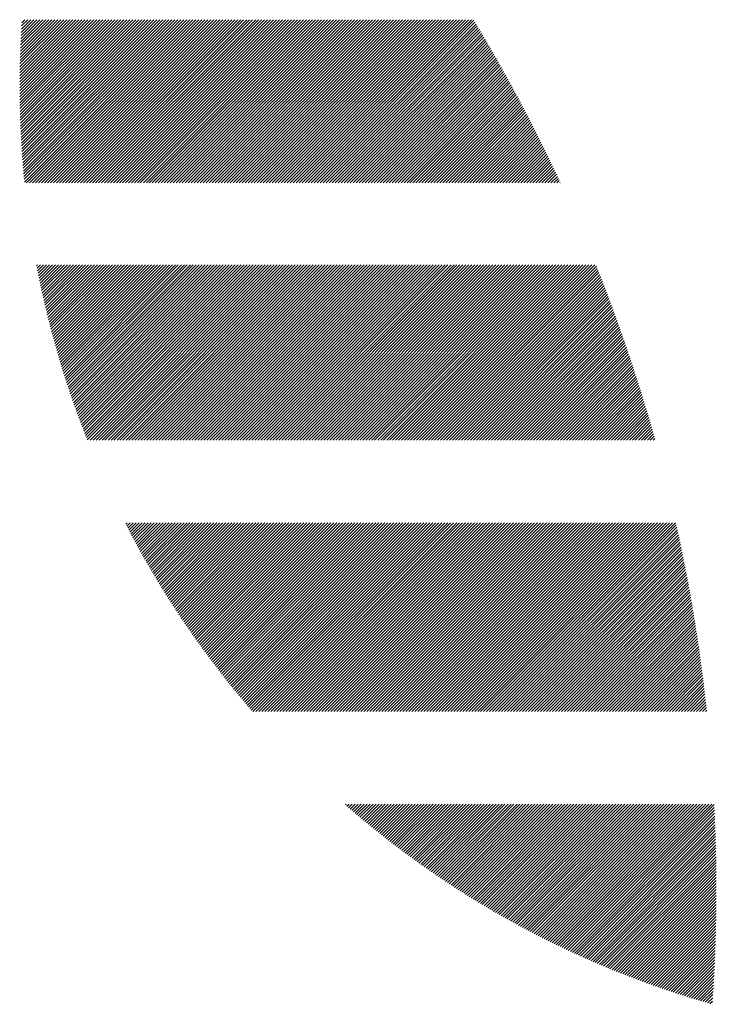
# Model space of a CAD drawing. Units: millimetres. Extents: x -407 to 433, y -318 to 305.
# Drawn here: x -400 to -378, y -258 to -227 of the extents above; entities that cross this region are included whole.
import ezdxf

# ---------------------------------------------------------------- set-up
doc = ezdxf.new("R2010")
doc.units = ezdxf.units.MM
doc.layers.add('CAXA0', color=7, linetype='Continuous', lineweight=70)
doc.layers.add('CAXA5', color=4, linetype='Continuous', lineweight=25)

# ---------------------------------------------------------------- blocks, each defined once
blk = doc.blocks.new('CAXBLOCK86')
at = {"layer": 'CAXA0', "color": 0, "linetype": 'Continuous', "lineweight": 25}
for p, q in [((-400.356, -229.108), (-398.116, -226.868)), ((-400.356, -229.014), (-398.21, -226.868)), ((-400.356, -228.92), (-398.304, -226.868)), ((-400.355, -229.202), (-398.021, -226.868)), ((-400.355, -228.825), (-398.399, -226.868)), ((-400.355, -228.73), (-398.493, -226.868)), ((-400.354, -229.296), (-397.927, -226.868)), ((-400.354, -228.635), (-398.587, -226.868)), ((-400.353, -229.389), (-397.833, -226.868)), ((-400.352, -229.482), (-397.739, -226.868)), ((-400.352, -228.539), (-398.682, -226.868)), ((-400.351, -228.443), (-398.776, -226.868)), ((-400.35, -229.574), (-397.644, -226.868)), ((-400.349, -228.347), (-398.87, -226.868)), ((-400.348, -229.667), (-397.55, -226.868)), ((-400.347, -228.251), (-398.964, -226.868)), ((-400.346, -229.759), (-397.456, -226.868)), ((-400.344, -229.851), (-397.361, -226.868)), ((-400.344, -228.154), (-399.059, -226.868)), ((-400.341, -229.942), (-397.267, -226.868)), ((-400.341, -228.057), (-399.153, -226.868)), ((-400.338, -230.033), (-397.173, -226.868)), ((-400.338, -227.959), (-399.247, -226.868)), ((-400.335, -230.124), (-397.078, -226.868)), ((-400.334, -227.861), (-399.342, -226.868)), ((-400.331, -230.215), (-396.984, -226.868)), ((-400.331, -227.763), (-399.436, -226.868)), ((-400.327, -230.306), (-396.89, -226.868)), ((-400.326, -227.664), (-399.53, -226.868)), ((-400.323, -230.396), (-396.796, -226.868)), ((-400.322, -227.566), (-399.625, -226.868)), ((-400.319, -230.486), (-396.701, -226.868)), ((-400.317, -227.466), (-399.719, -226.868)), ((-400.314, -230.576), (-396.607, -226.868)), ((-400.312, -227.367), (-399.813, -226.868)), ((-400.309, -230.665), (-396.513, -226.868)), ((-400.306, -227.267), (-399.907, -226.868)), ((-400.304, -230.754), (-396.418, -226.868)), ((-400.3, -227.167), (-400.002, -226.868)), ((-400.299, -230.843), (-396.324, -226.868)), ((-400.294, -227.066), (-400.096, -226.868)), ((-400.293, -230.932), (-396.23, -226.868)), ((-400.287, -231.02), (-396.135, -226.868)), ((-400.287, -226.965), (-400.19, -226.868)), ((-400.281, -231.109), (-396.041, -226.868)), ((-400.275, -231.196), (-395.947, -226.868)), ((-400.268, -231.284), (-395.853, -226.868)), ((-400.262, -231.372), (-395.758, -226.868)), ((-400.255, -231.459), (-395.664, -226.868)), ((-400.247, -231.546), (-395.57, -226.868)), ((-400.24, -231.633), (-395.475, -226.868)), ((-400.232, -231.719), (-395.381, -226.868)), ((-400.224, -231.806), (-395.287, -226.868)), ((-400.216, -231.892), (-395.192, -226.868)), ((-400.207, -231.977), (-395.098, -226.868)), ((-400.142, -232.007), (-395.004, -226.868)), ((-400.048, -232.007), (-394.91, -226.868)), ((-399.954, -232.007), (-394.815, -226.868)), ((-399.859, -232.007), (-394.721, -226.868)), ((-399.765, -232.007), (-394.627, -226.868)), ((-399.671, -232.007), (-394.532, -226.868)), ((-399.576, -232.007), (-394.438, -226.868)), ((-399.482, -232.007), (-394.344, -226.868)), ((-399.388, -232.007), (-394.25, -226.868)), ((-399.293, -232.007), (-394.155, -226.868)), ((-399.199, -232.007), (-394.061, -226.868)), ((-399.105, -232.007), (-393.967, -226.868)), ((-399.011, -232.007), (-393.872, -226.868)), ((-398.916, -232.007), (-393.778, -226.868)), ((-398.822, -232.007), (-393.684, -226.868)), ((-398.728, -232.007), (-393.589, -226.868)), ((-398.633, -232.007), (-393.495, -226.868)), ((-398.539, -232.007), (-393.401, -226.868)), ((-398.445, -232.007), (-393.307, -226.868)), ((-398.35, -232.007), (-393.212, -226.868)), ((-398.256, -232.007), (-393.118, -226.868)), ((-398.162, -232.007), (-393.024, -226.868)), ((-398.068, -232.007), (-392.929, -226.868)), ((-397.973, -232.007), (-392.835, -226.868)), ((-397.879, -232.007), (-392.741, -226.868)), ((-397.785, -232.007), (-392.646, -226.868)), ((-397.69, -232.007), (-392.552, -226.868)), ((-397.596, -232.007), (-392.458, -226.868)), ((-397.502, -232.007), (-392.364, -226.868)), ((-397.407, -232.007), (-392.269, -226.868)), ((-397.313, -232.007), (-392.175, -226.868)), ((-397.219, -232.007), (-392.081, -226.868)), ((-397.125, -232.007), (-391.986, -226.868)), ((-397.03, -232.007), (-391.892, -226.868)), ((-396.936, -232.007), (-391.798, -226.868)), ((-396.842, -232.007), (-391.703, -226.868)), ((-396.747, -232.007), (-391.609, -226.868)), ((-396.653, -232.007), (-391.515, -226.868)), ((-396.559, -232.007), (-391.421, -226.868)), ((-396.464, -232.007), (-391.326, -226.868)), ((-396.37, -232.007), (-391.232, -226.868)), ((-396.276, -232.007), (-391.138, -226.868)), ((-396.182, -232.007), (-391.043, -226.868)), ((-396.087, -232.007), (-390.949, -226.868)), ((-395.993, -232.007), (-390.855, -226.868)), ((-395.899, -232.007), (-390.76, -226.868)), ((-395.804, -232.007), (-390.666, -226.868)), ((-395.71, -232.007), (-390.572, -226.868)), ((-395.616, -232.007), (-390.478, -226.868)), ((-395.521, -232.007), (-390.383, -226.868)), ((-395.427, -232.007), (-390.289, -226.868)), ((-395.333, -232.007), (-390.195, -226.868)), ((-395.239, -232.007), (-390.1, -226.868)), ((-395.144, -232.007), (-390.006, -226.868)), ((-395.05, -232.007), (-389.912, -226.868)), ((-394.956, -232.007), (-389.817, -226.868)), ((-394.861, -232.007), (-389.723, -226.868)), ((-394.767, -232.007), (-389.629, -226.868)), ((-394.673, -232.007), (-389.535, -226.868)), ((-394.578, -232.007), (-389.44, -226.868)), ((-394.484, -232.007), (-389.346, -226.868)), ((-394.39, -232.007), (-389.252, -226.868)), ((-394.296, -232.007), (-389.157, -226.868)), ((-394.201, -232.007), (-389.063, -226.868)), ((-394.107, -232.007), (-388.969, -226.868)), ((-394.013, -232.007), (-388.874, -226.868)), ((-393.918, -232.007), (-388.78, -226.868)), ((-393.824, -232.007), (-388.686, -226.868)), ((-393.73, -232.007), (-388.592, -226.868)), ((-393.635, -232.007), (-388.497, -226.868)), ((-393.541, -232.007), (-388.403, -226.868)), ((-393.447, -232.007), (-388.309, -226.868)), ((-393.353, -232.007), (-388.214, -226.868)), ((-393.258, -232.007), (-388.12, -226.868)), ((-393.164, -232.007), (-388.026, -226.868)), ((-393.07, -232.007), (-387.931, -226.868)), ((-392.975, -232.007), (-387.837, -226.868)), ((-392.881, -232.007), (-387.743, -226.868)), ((-392.787, -232.007), (-387.649, -226.868)), ((-392.692, -232.007), (-387.554, -226.868)), ((-392.598, -232.007), (-387.46, -226.868)), ((-392.504, -232.007), (-387.366, -226.868)), ((-392.41, -232.007), (-387.271, -226.868)), ((-392.315, -232.007), (-387.177, -226.868)), ((-392.221, -232.007), (-387.083, -226.868)), ((-392.127, -232.007), (-386.988, -226.868)), ((-392.032, -232.007), (-386.894, -226.868)), ((-391.938, -232.007), (-386.8, -226.868)), ((-391.844, -232.007), (-386.706, -226.868)), ((-391.749, -232.007), (-386.611, -226.868)), ((-391.655, -232.007), (-386.517, -226.868)), ((-391.561, -232.007), (-386.423, -226.868)), ((-391.467, -232.007), (-386.328, -226.868)), ((-391.372, -232.007), (-386.234, -226.868)), ((-391.278, -232.007), (-386.14, -226.868)), ((-391.184, -232.007), (-386.063, -226.886)), ((-391.089, -232.007), (-386.028, -226.945)), ((-390.995, -232.007), (-385.992, -227.004)), ((-390.901, -232.007), (-385.957, -227.063)), ((-390.806, -232.007), (-385.922, -227.122)), ((-390.712, -232.007), (-385.886, -227.181)), ((-390.618, -232.007), (-385.851, -227.24)), ((-390.524, -232.007), (-385.816, -227.299)), ((-390.429, -232.007), (-385.781, -227.358)), ((-390.335, -232.007), (-385.746, -227.418)), ((-390.241, -232.007), (-385.711, -227.477)), ((-390.146, -232.007), (-385.676, -227.536)), ((-390.052, -232.007), (-385.641, -227.596)), ((-389.958, -232.007), (-385.607, -227.655)), ((-389.864, -232.007), (-385.572, -227.715)), ((-389.769, -232.007), (-385.537, -227.775)), ((-389.675, -232.007), (-385.503, -227.834)), ((-389.581, -232.007), (-385.468, -227.894)), ((-389.486, -232.007), (-385.434, -227.954)), ((-389.392, -232.007), (-385.399, -228.014)), ((-389.298, -232.007), (-385.365, -228.074)), ((-389.203, -232.007), (-385.331, -228.134)), ((-389.109, -232.007), (-385.297, -228.194)), ((-389.015, -232.007), (-385.263, -228.255)), ((-388.921, -232.007), (-385.229, -228.315)), ((-388.826, -232.007), (-385.195, -228.375)), ((-388.732, -232.007), (-385.161, -228.436)), ((-388.638, -232.007), (-385.127, -228.496)), ((-388.543, -232.007), (-385.093, -228.557)), ((-388.449, -232.007), (-385.06, -228.617)), ((-388.355, -232.007), (-385.026, -228.678)), ((-388.26, -232.007), (-384.992, -228.739)), ((-388.166, -232.007), (-384.959, -228.799)), ((-388.072, -232.007), (-384.926, -228.86)), ((-387.978, -232.007), (-384.892, -228.921)), ((-387.883, -232.007), (-384.859, -228.982)), ((-387.789, -232.007), (-384.826, -229.043)), ((-387.695, -232.007), (-384.793, -229.105)), ((-387.6, -232.007), (-384.759, -229.166)), ((-387.506, -232.007), (-384.726, -229.227)), ((-387.412, -232.007), (-384.693, -229.288)), ((-387.317, -232.007), (-384.661, -229.35)), ((-387.223, -232.007), (-384.628, -229.411)), ((-387.129, -232.007), (-384.595, -229.473)), ((-387.035, -232.007), (-384.562, -229.534)), ((-386.94, -232.007), (-384.53, -229.596)), ((-386.846, -232.007), (-384.497, -229.658)), ((-386.752, -232.007), (-384.465, -229.72)), ((-386.657, -232.007), (-384.432, -229.782)), ((-386.563, -232.007), (-384.4, -229.844)), ((-386.469, -232.007), (-384.368, -229.906)), ((-386.374, -232.007), (-384.336, -229.968)), ((-386.28, -232.007), (-384.303, -230.03)), ((-386.186, -232.007), (-384.271, -230.092)), ((-386.092, -232.007), (-384.239, -230.155)), ((-385.997, -232.007), (-384.208, -230.217)), ((-385.903, -232.007), (-384.176, -230.279)), ((-385.809, -232.007), (-384.144, -230.342)), ((-385.714, -232.007), (-384.112, -230.404)), ((-385.62, -232.007), (-384.081, -230.467)), ((-385.526, -232.007), (-384.049, -230.53)), ((-385.431, -232.007), (-384.017, -230.593)), ((-385.337, -232.007), (-383.986, -230.656)), ((-385.243, -232.007), (-383.955, -230.718)), ((-385.149, -232.007), (-383.923, -230.781)), ((-385.054, -232.007), (-383.892, -230.845)), ((-384.96, -232.007), (-383.861, -230.908)), ((-384.866, -232.007), (-383.83, -230.971)), ((-384.771, -232.007), (-383.799, -231.034)), ((-384.677, -232.007), (-383.768, -231.098)), ((-384.583, -232.007), (-383.737, -231.161)), ((-384.488, -232.007), (-383.706, -231.224)), ((-384.394, -232.007), (-383.676, -231.288)), ((-384.3, -232.007), (-383.645, -231.352)), ((-384.206, -232.007), (-383.614, -231.415)), ((-384.111, -232.007), (-383.584, -231.479)), ((-384.017, -232.007), (-383.553, -231.543)), ((-383.923, -232.007), (-383.523, -231.607)), ((-383.828, -232.007), (-383.493, -231.671)), ((-383.734, -232.007), (-383.462, -231.735)), ((-383.64, -232.007), (-383.432, -231.799)), ((-383.545, -232.007), (-383.402, -231.863)), ((-383.451, -232.007), (-383.372, -231.928)), ((-383.357, -232.007), (-383.342, -231.992)), ((-399.825, -234.613), (-399.795, -234.583)), ((-399.81, -234.692), (-399.7, -234.583)), ((-399.795, -234.771), (-399.606, -234.583)), ((-399.779, -234.85), (-399.512, -234.583)), ((-399.763, -234.928), (-399.418, -234.583)), ((-399.747, -235.007), (-399.323, -234.583)), ((-399.731, -235.085), (-399.229, -234.583)), ((-399.715, -235.163), (-399.135, -234.583)), ((-399.699, -235.241), (-399.04, -234.583)), ((-399.682, -235.318), (-398.946, -234.583)), ((-399.665, -235.396), (-398.852, -234.583)), ((-399.648, -235.473), (-398.757, -234.583)), ((-399.631, -235.55), (-398.663, -234.583)), ((-399.614, -235.627), (-398.569, -234.583)), ((-399.596, -235.704), (-398.475, -234.583)), ((-399.578, -235.781), (-398.38, -234.583)), ((-399.561, -235.857), (-398.286, -234.583)), ((-399.543, -235.933), (-398.192, -234.583)), ((-399.524, -236.01), (-398.097, -234.583)), ((-399.506, -236.085), (-398.003, -234.583)), ((-399.488, -236.161), (-397.909, -234.583)), ((-399.469, -236.237), (-397.814, -234.583)), ((-399.45, -236.312), (-397.72, -234.583)), ((-399.431, -236.388), (-397.626, -234.583)), ((-399.412, -236.463), (-397.532, -234.583)), ((-399.392, -236.538), (-397.437, -234.583)), ((-399.373, -236.612), (-397.343, -234.583)), ((-399.353, -236.687), (-397.249, -234.583)), ((-399.333, -236.761), (-397.154, -234.583)), ((-399.313, -236.836), (-397.06, -234.583)), ((-399.293, -236.91), (-396.966, -234.583)), ((-399.273, -236.984), (-396.871, -234.583)), ((-399.252, -237.058), (-396.777, -234.583)), ((-399.232, -237.131), (-396.683, -234.583)), ((-399.211, -237.205), (-396.589, -234.583)), ((-399.19, -237.278), (-396.494, -234.583)), ((-399.169, -237.351), (-396.4, -234.583)), ((-399.147, -237.424), (-396.306, -234.583)), ((-399.126, -237.497), (-396.211, -234.583)), ((-399.104, -237.57), (-396.117, -234.583)), ((-399.083, -237.642), (-396.023, -234.583)), ((-399.061, -237.715), (-395.928, -234.583)), ((-399.039, -237.787), (-395.834, -234.583)), ((-399.017, -237.859), (-395.74, -234.583)), ((-398.994, -237.931), (-395.646, -234.583)), ((-398.972, -238.003), (-395.551, -234.583)), ((-398.949, -238.075), (-395.457, -234.583)), ((-398.926, -238.146), (-395.363, -234.583)), ((-398.903, -238.217), (-395.268, -234.583)), ((-398.88, -238.289), (-395.174, -234.583)), ((-398.857, -238.36), (-395.08, -234.583)), ((-398.834, -238.431), (-394.985, -234.583)), ((-398.81, -238.501), (-394.891, -234.583)), ((-398.786, -238.572), (-394.797, -234.583)), ((-398.763, -238.642), (-394.703, -234.583)), ((-398.739, -238.713), (-394.608, -234.583)), ((-398.714, -238.783), (-394.514, -234.583)), ((-398.69, -238.853), (-394.42, -234.583)), ((-398.666, -238.923), (-394.325, -234.583)), ((-398.641, -238.993), (-394.231, -234.583)), ((-398.617, -239.062), (-394.137, -234.583)), ((-398.592, -239.132), (-394.042, -234.583)), ((-398.567, -239.201), (-393.948, -234.583)), ((-398.542, -239.27), (-393.854, -234.583)), ((-398.516, -239.339), (-393.76, -234.583)), ((-398.491, -239.408), (-393.665, -234.583)), ((-398.465, -239.477), (-393.571, -234.583)), ((-398.44, -239.546), (-393.477, -234.583)), ((-398.414, -239.614), (-393.382, -234.583)), ((-398.388, -239.682), (-393.288, -234.583)), ((-398.362, -239.751), (-393.194, -234.583)), ((-398.336, -239.819), (-393.1, -234.583)), ((-398.309, -239.887), (-393.005, -234.583)), ((-398.283, -239.954), (-392.911, -234.583)), ((-398.256, -240.022), (-392.817, -234.583)), ((-398.229, -240.09), (-392.722, -234.583)), ((-398.142, -240.097), (-392.628, -234.583)), ((-398.048, -240.097), (-392.534, -234.583)), ((-397.953, -240.097), (-392.439, -234.583)), ((-397.859, -240.097), (-392.345, -234.583)), ((-397.765, -240.097), (-392.251, -234.583)), ((-397.671, -240.097), (-392.157, -234.583)), ((-397.576, -240.097), (-392.062, -234.583)), ((-397.482, -240.097), (-391.968, -234.583)), ((-397.388, -240.097), (-391.874, -234.583)), ((-397.293, -240.097), (-391.779, -234.583)), ((-397.199, -240.097), (-391.685, -234.583)), ((-397.105, -240.097), (-391.591, -234.583)), ((-397.01, -240.097), (-391.496, -234.583)), ((-396.916, -240.097), (-391.402, -234.583)), ((-396.822, -240.097), (-391.308, -234.583)), ((-396.728, -240.097), (-391.214, -234.583)), ((-396.633, -240.097), (-391.119, -234.583)), ((-396.539, -240.097), (-391.025, -234.583)), ((-396.445, -240.097), (-390.931, -234.583)), ((-396.35, -240.097), (-390.836, -234.583)), ((-396.256, -240.097), (-390.742, -234.583)), ((-396.162, -240.097), (-390.648, -234.583)), ((-396.067, -240.097), (-390.553, -234.583)), ((-395.973, -240.097), (-390.459, -234.583)), ((-395.879, -240.097), (-390.365, -234.583)), ((-395.785, -240.097), (-390.271, -234.583)), ((-395.69, -240.097), (-390.176, -234.583)), ((-395.596, -240.097), (-390.082, -234.583)), ((-395.502, -240.097), (-389.988, -234.583)), ((-395.407, -240.097), (-389.893, -234.583)), ((-395.313, -240.097), (-389.799, -234.583)), ((-395.219, -240.097), (-389.705, -234.583)), ((-395.124, -240.097), (-389.61, -234.583)), ((-395.03, -240.097), (-389.516, -234.583)), ((-394.936, -240.097), (-389.422, -234.583)), ((-394.842, -240.097), (-389.328, -234.583)), ((-394.747, -240.097), (-389.233, -234.583)), ((-394.653, -240.097), (-389.139, -234.583)), ((-394.559, -240.097), (-389.045, -234.583)), ((-394.464, -240.097), (-388.95, -234.583)), ((-394.37, -240.097), (-388.856, -234.583)), ((-394.276, -240.097), (-388.762, -234.583)), ((-394.181, -240.097), (-388.667, -234.583)), ((-394.087, -240.097), (-388.573, -234.583)), ((-393.993, -240.097), (-388.479, -234.583)), ((-393.899, -240.097), (-388.385, -234.583)), ((-393.804, -240.097), (-388.29, -234.583)), ((-393.71, -240.097), (-388.196, -234.583)), ((-393.616, -240.097), (-388.102, -234.583)), ((-393.521, -240.097), (-388.007, -234.583)), ((-393.427, -240.097), (-387.913, -234.583)), ((-393.333, -240.097), (-387.819, -234.583)), ((-393.238, -240.097), (-387.724, -234.583)), ((-393.144, -240.097), (-387.63, -234.583)), ((-393.05, -240.097), (-387.536, -234.583)), ((-392.956, -240.097), (-387.442, -234.583)), ((-392.861, -240.097), (-387.347, -234.583)), ((-392.767, -240.097), (-387.253, -234.583)), ((-392.673, -240.097), (-387.159, -234.583)), ((-392.578, -240.097), (-387.064, -234.583)), ((-392.484, -240.097), (-386.97, -234.583)), ((-392.39, -240.097), (-386.876, -234.583)), ((-392.295, -240.097), (-386.781, -234.583)), ((-392.201, -240.097), (-386.687, -234.583)), ((-392.107, -240.097), (-386.593, -234.583)), ((-392.013, -240.097), (-386.499, -234.583)), ((-391.918, -240.097), (-386.404, -234.583)), ((-391.824, -240.097), (-386.31, -234.583)), ((-391.73, -240.097), (-386.216, -234.583)), ((-391.635, -240.097), (-386.121, -234.583)), ((-391.541, -240.097), (-386.027, -234.583)), ((-391.447, -240.097), (-385.933, -234.583)), ((-391.352, -240.097), (-385.838, -234.583)), ((-391.258, -240.097), (-385.744, -234.583)), ((-391.164, -240.097), (-385.65, -234.583)), ((-391.07, -240.097), (-385.556, -234.583)), ((-390.975, -240.097), (-385.461, -234.583)), ((-390.881, -240.097), (-385.367, -234.583)), ((-390.787, -240.097), (-385.273, -234.583)), ((-390.692, -240.097), (-385.178, -234.583)), ((-390.598, -240.097), (-385.084, -234.583)), ((-390.504, -240.097), (-384.99, -234.583)), ((-390.409, -240.097), (-384.895, -234.583)), ((-390.315, -240.097), (-384.801, -234.583)), ((-390.221, -240.097), (-384.707, -234.583)), ((-390.127, -240.097), (-384.613, -234.583)), ((-390.032, -240.097), (-384.518, -234.583)), ((-389.938, -240.097), (-384.424, -234.583)), ((-389.844, -240.097), (-384.33, -234.583)), ((-389.749, -240.097), (-384.235, -234.583)), ((-389.655, -240.097), (-384.141, -234.583)), ((-389.561, -240.097), (-384.047, -234.583)), ((-389.466, -240.097), (-383.952, -234.583)), ((-389.372, -240.097), (-383.858, -234.583)), ((-389.278, -240.097), (-383.764, -234.583)), ((-389.184, -240.097), (-383.67, -234.583)), ((-389.089, -240.097), (-383.575, -234.583)), ((-388.995, -240.097), (-383.481, -234.583)), ((-388.901, -240.097), (-383.387, -234.583)), ((-388.806, -240.097), (-383.292, -234.583)), ((-388.712, -240.097), (-383.198, -234.583)), ((-388.618, -240.097), (-383.104, -234.583)), ((-388.524, -240.097), (-383.009, -234.583)), ((-388.429, -240.097), (-382.915, -234.583)), ((-388.335, -240.097), (-382.821, -234.583)), ((-388.241, -240.097), (-382.727, -234.583)), ((-388.146, -240.097), (-382.632, -234.583)), ((-388.052, -240.097), (-382.538, -234.583)), ((-387.958, -240.097), (-382.444, -234.583)), ((-387.863, -240.097), (-382.349, -234.583)), ((-387.769, -240.097), (-382.255, -234.583)), ((-387.675, -240.097), (-382.205, -234.626)), ((-387.581, -240.097), (-382.178, -234.694)), ((-387.486, -240.097), (-382.151, -234.761)), ((-387.392, -240.097), (-382.124, -234.829)), ((-387.298, -240.097), (-382.098, -234.896)), ((-387.203, -240.097), (-382.071, -234.964)), ((-387.109, -240.097), (-382.044, -235.032)), ((-387.015, -240.097), (-382.018, -235.1)), ((-386.92, -240.097), (-381.992, -235.168)), ((-386.826, -240.097), (-381.965, -235.236)), ((-386.732, -240.097), (-381.939, -235.304)), ((-386.638, -240.097), (-381.913, -235.372)), ((-386.543, -240.097), (-381.887, -235.44)), ((-386.449, -240.097), (-381.861, -235.509)), ((-386.355, -240.097), (-381.835, -235.577)), ((-386.26, -240.097), (-381.809, -235.646)), ((-386.166, -240.097), (-381.784, -235.714)), ((-386.072, -240.097), (-381.758, -235.783)), ((-385.977, -240.097), (-381.732, -235.851)), ((-385.883, -240.097), (-381.707, -235.92)), ((-385.789, -240.097), (-381.681, -235.989)), ((-385.695, -240.097), (-381.656, -236.058)), ((-385.6, -240.097), (-381.631, -236.127)), ((-385.506, -240.097), (-381.606, -236.196)), ((-385.412, -240.097), (-381.581, -236.265)), ((-385.317, -240.097), (-381.556, -236.335)), ((-385.223, -240.097), (-381.531, -236.404)), ((-385.129, -240.097), (-381.506, -236.474)), ((-385.034, -240.097), (-381.481, -236.543)), ((-384.94, -240.097), (-381.456, -236.613)), ((-384.846, -240.097), (-381.432, -236.682)), ((-384.752, -240.097), (-381.407, -236.752)), ((-384.657, -240.097), (-381.383, -236.822)), ((-384.563, -240.097), (-381.358, -236.892)), ((-384.469, -240.097), (-381.334, -236.962)), ((-384.374, -240.097), (-381.31, -237.032)), ((-384.28, -240.097), (-381.286, -237.102)), ((-384.186, -240.097), (-381.262, -237.172)), ((-384.091, -240.097), (-381.238, -237.243)), ((-383.997, -240.097), (-381.214, -237.313)), ((-383.903, -240.097), (-381.19, -237.384)), ((-383.809, -240.097), (-381.166, -237.454)), ((-383.714, -240.097), (-381.143, -237.525)), ((-383.62, -240.097), (-381.119, -237.596)), ((-383.526, -240.097), (-381.096, -237.667)), ((-383.431, -240.097), (-381.072, -237.738)), ((-383.337, -240.097), (-381.049, -237.809)), ((-383.243, -240.097), (-381.026, -237.88)), ((-383.148, -240.097), (-381.003, -237.951)), ((-383.054, -240.097), (-380.98, -238.022)), ((-382.96, -240.097), (-380.957, -238.093)), ((-382.866, -240.097), (-380.934, -238.165)), ((-382.771, -240.097), (-380.911, -238.236)), ((-382.677, -240.097), (-380.888, -238.308)), ((-382.583, -240.097), (-380.866, -238.38)), ((-382.488, -240.097), (-380.843, -238.451)), ((-382.394, -240.097), (-380.821, -238.523)), ((-382.3, -240.097), (-380.798, -238.595)), ((-382.205, -240.097), (-380.776, -238.667)), ((-382.111, -240.097), (-380.754, -238.739)), ((-382.017, -240.097), (-380.732, -238.812)), ((-381.923, -240.097), (-380.71, -238.884)), ((-381.828, -240.097), (-380.688, -238.956)), ((-381.734, -240.097), (-380.666, -239.029)), ((-381.64, -240.097), (-380.644, -239.101)), ((-381.545, -240.097), (-380.623, -239.174)), ((-381.451, -240.097), (-380.601, -239.247)), ((-381.357, -240.097), (-380.58, -239.319)), ((-381.262, -240.097), (-380.558, -239.392)), ((-381.168, -240.097), (-380.537, -239.465)), ((-381.074, -240.097), (-380.516, -239.538)), ((-380.98, -240.097), (-380.494, -239.611)), ((-380.885, -240.097), (-380.473, -239.685)), ((-380.791, -240.097), (-380.452, -239.758)), ((-380.697, -240.097), (-380.432, -239.831)), ((-380.602, -240.097), (-380.411, -239.905)), ((-380.508, -240.097), (-380.39, -239.979)), ((-380.414, -240.097), (-380.37, -240.052)), ((-397.019, -242.746), (-396.976, -242.703)), ((-396.987, -242.808), (-396.882, -242.703)), ((-396.955, -242.87), (-396.788, -242.703)), ((-396.923, -242.932), (-396.693, -242.703)), ((-396.89, -242.994), (-396.599, -242.703)), ((-396.858, -243.056), (-396.505, -242.703)), ((-396.825, -243.117), (-396.41, -242.703)), ((-396.792, -243.179), (-396.316, -242.703)), ((-396.759, -243.24), (-396.222, -242.703)), ((-396.726, -243.301), (-396.127, -242.703)), ((-396.693, -243.362), (-396.033, -242.703)), ((-396.659, -243.423), (-395.939, -242.703)), ((-396.626, -243.484), (-395.845, -242.703)), ((-396.592, -243.545), (-395.75, -242.703)), ((-396.559, -243.605), (-395.656, -242.703)), ((-396.525, -243.666), (-395.562, -242.703)), ((-396.491, -243.726), (-395.467, -242.703)), ((-396.457, -243.786), (-395.373, -242.703)), ((-396.423, -243.846), (-395.279, -242.703)), ((-396.388, -243.906), (-395.184, -242.703)), ((-396.354, -243.966), (-395.09, -242.703)), ((-396.319, -244.026), (-394.996, -242.703)), ((-396.285, -244.086), (-394.902, -242.703)), ((-396.25, -244.145), (-394.807, -242.703)), ((-396.215, -244.205), (-394.713, -242.703)), ((-396.18, -244.264), (-394.619, -242.703)), ((-396.145, -244.323), (-394.524, -242.703)), ((-396.11, -244.382), (-394.43, -242.703)), ((-396.075, -244.441), (-394.336, -242.703)), ((-396.039, -244.5), (-394.241, -242.703)), ((-396.004, -244.559), (-394.147, -242.703)), ((-395.968, -244.618), (-394.053, -242.703)), ((-395.932, -244.676), (-393.959, -242.703)), ((-395.896, -244.735), (-393.864, -242.703)), ((-395.86, -244.793), (-393.77, -242.703)), ((-395.824, -244.851), (-393.676, -242.703)), ((-395.788, -244.909), (-393.581, -242.703)), ((-395.752, -244.967), (-393.487, -242.703)), ((-395.715, -245.025), (-393.393, -242.703)), ((-395.679, -245.083), (-393.298, -242.703)), ((-395.642, -245.14), (-393.204, -242.703)), ((-395.605, -245.198), (-393.11, -242.703)), ((-395.568, -245.255), (-393.016, -242.703)), ((-395.531, -245.312), (-392.921, -242.703)), ((-395.494, -245.37), (-392.827, -242.703)), ((-395.457, -245.427), (-392.733, -242.703)), ((-395.419, -245.484), (-392.638, -242.703)), ((-395.382, -245.54), (-392.544, -242.703)), ((-395.344, -245.597), (-392.45, -242.703)), ((-395.307, -245.654), (-392.355, -242.703)), ((-395.269, -245.71), (-392.261, -242.703)), ((-395.231, -245.767), (-392.167, -242.703)), ((-395.193, -245.823), (-392.073, -242.703)), ((-395.155, -245.879), (-391.978, -242.703)), ((-395.116, -245.935), (-391.884, -242.703)), ((-395.078, -245.991), (-391.79, -242.703)), ((-395.04, -246.047), (-391.695, -242.703)), ((-395.001, -246.103), (-391.601, -242.703)), ((-394.962, -246.158), (-391.507, -242.703)), ((-394.924, -246.214), (-391.413, -242.703)), ((-394.885, -246.269), (-391.318, -242.703)), ((-394.846, -246.324), (-391.224, -242.703)), ((-394.807, -246.38), (-391.13, -242.703)), ((-394.767, -246.435), (-391.035, -242.703)), ((-394.728, -246.49), (-390.941, -242.703)), ((-394.689, -246.544), (-390.847, -242.703)), ((-394.649, -246.599), (-390.752, -242.703)), ((-394.609, -246.654), (-390.658, -242.703)), ((-394.57, -246.708), (-390.564, -242.703)), ((-394.53, -246.763), (-390.47, -242.703)), ((-394.49, -246.817), (-390.375, -242.703)), ((-394.45, -246.871), (-390.281, -242.703)), ((-394.409, -246.925), (-390.187, -242.703)), ((-394.369, -246.979), (-390.092, -242.703)), ((-394.329, -247.033), (-389.998, -242.703)), ((-394.288, -247.087), (-389.904, -242.703)), ((-394.247, -247.141), (-389.809, -242.703)), ((-394.207, -247.194), (-389.715, -242.703)), ((-394.166, -247.248), (-389.621, -242.703)), ((-394.125, -247.301), (-389.527, -242.703)), ((-394.084, -247.354), (-389.432, -242.703)), ((-394.043, -247.407), (-389.338, -242.703)), ((-394.001, -247.46), (-389.244, -242.703)), ((-393.96, -247.513), (-389.149, -242.703)), ((-393.918, -247.566), (-389.055, -242.703)), ((-393.877, -247.619), (-388.961, -242.703)), ((-393.835, -247.671), (-388.866, -242.703)), ((-393.793, -247.724), (-388.772, -242.703)), ((-393.751, -247.776), (-388.678, -242.703)), ((-393.709, -247.828), (-388.584, -242.703)), ((-393.667, -247.88), (-388.489, -242.703)), ((-393.625, -247.933), (-388.395, -242.703)), ((-393.582, -247.984), (-388.301, -242.703)), ((-393.54, -248.036), (-388.206, -242.703)), ((-393.497, -248.088), (-388.112, -242.703)), ((-393.455, -248.14), (-388.018, -242.703)), ((-393.412, -248.191), (-387.923, -242.703)), ((-393.369, -248.243), (-387.829, -242.703)), ((-393.326, -248.294), (-387.735, -242.703)), ((-393.283, -248.345), (-387.641, -242.703)), ((-393.24, -248.396), (-387.546, -242.703)), ((-393.196, -248.447), (-387.452, -242.703)), ((-393.153, -248.498), (-387.358, -242.703)), ((-393.11, -248.549), (-387.263, -242.703)), ((-393.066, -248.599), (-387.169, -242.703)), ((-393.015, -248.643), (-387.075, -242.703)), ((-392.92, -248.643), (-386.98, -242.703)), ((-392.826, -248.643), (-386.886, -242.703)), ((-392.732, -248.643), (-386.792, -242.703)), ((-392.637, -248.643), (-386.698, -242.703)), ((-392.543, -248.643), (-386.603, -242.703)), ((-392.449, -248.643), (-386.509, -242.703)), ((-392.355, -248.643), (-386.415, -242.703)), ((-392.26, -248.643), (-386.32, -242.703)), ((-392.166, -248.643), (-386.226, -242.703)), ((-392.072, -248.643), (-386.132, -242.703)), ((-391.977, -248.643), (-386.037, -242.703)), ((-391.883, -248.643), (-385.943, -242.703)), ((-391.789, -248.643), (-385.849, -242.703)), ((-391.694, -248.643), (-385.755, -242.703)), ((-391.6, -248.643), (-385.66, -242.703)), ((-391.506, -248.643), (-385.566, -242.703)), ((-391.412, -248.643), (-385.472, -242.703)), ((-391.317, -248.643), (-385.377, -242.703)), ((-391.223, -248.643), (-385.283, -242.703)), ((-391.129, -248.643), (-385.189, -242.703)), ((-391.034, -248.643), (-385.094, -242.703)), ((-390.94, -248.643), (-385, -242.703)), ((-390.846, -248.643), (-384.906, -242.703)), ((-390.751, -248.643), (-384.812, -242.703)), ((-390.657, -248.643), (-384.717, -242.703)), ((-390.563, -248.643), (-384.623, -242.703)), ((-390.469, -248.643), (-384.529, -242.703)), ((-390.374, -248.643), (-384.434, -242.703)), ((-390.28, -248.643), (-384.34, -242.703)), ((-390.186, -248.643), (-384.246, -242.703)), ((-390.091, -248.643), (-384.151, -242.703)), ((-389.997, -248.643), (-384.057, -242.703)), ((-389.903, -248.643), (-383.963, -242.703)), ((-389.808, -248.643), (-383.869, -242.703)), ((-389.714, -248.643), (-383.774, -242.703)), ((-389.62, -248.643), (-383.68, -242.703)), ((-389.526, -248.643), (-383.586, -242.703)), ((-389.431, -248.643), (-383.491, -242.703)), ((-389.337, -248.643), (-383.397, -242.703)), ((-389.243, -248.643), (-383.303, -242.703)), ((-389.148, -248.643), (-383.208, -242.703)), ((-389.054, -248.643), (-383.114, -242.703)), ((-388.96, -248.643), (-383.02, -242.703)), ((-388.865, -248.643), (-382.926, -242.703)), ((-388.771, -248.643), (-382.831, -242.703)), ((-388.677, -248.643), (-382.737, -242.703)), ((-388.583, -248.643), (-382.643, -242.703)), ((-388.488, -248.643), (-382.548, -242.703)), ((-388.394, -248.643), (-382.454, -242.703)), ((-388.3, -248.643), (-382.36, -242.703)), ((-388.205, -248.643), (-382.265, -242.703)), ((-388.111, -248.643), (-382.171, -242.703)), ((-388.017, -248.643), (-382.077, -242.703)), ((-387.922, -248.643), (-381.983, -242.703)), ((-387.828, -248.643), (-381.888, -242.703)), ((-387.734, -248.643), (-381.794, -242.703)), ((-387.64, -248.643), (-381.7, -242.703)), ((-387.545, -248.643), (-381.605, -242.703)), ((-387.451, -248.643), (-381.511, -242.703)), ((-387.357, -248.643), (-381.417, -242.703)), ((-387.262, -248.643), (-381.322, -242.703)), ((-387.168, -248.643), (-381.228, -242.703)), ((-387.074, -248.643), (-381.134, -242.703)), ((-386.979, -248.643), (-381.04, -242.703)), ((-386.885, -248.643), (-380.945, -242.703)), ((-386.791, -248.643), (-380.851, -242.703)), ((-386.697, -248.643), (-380.757, -242.703)), ((-386.602, -248.643), (-380.662, -242.703)), ((-386.508, -248.643), (-380.568, -242.703)), ((-386.414, -248.643), (-380.474, -242.703)), ((-386.319, -248.643), (-380.379, -242.703)), ((-386.225, -248.643), (-380.285, -242.703)), ((-386.131, -248.643), (-380.191, -242.703)), ((-386.036, -248.643), (-380.097, -242.703)), ((-385.942, -248.643), (-380.002, -242.703)), ((-385.848, -248.643), (-379.908, -242.703)), ((-385.754, -248.643), (-379.814, -242.703)), ((-385.659, -248.643), (-379.719, -242.703)), ((-385.565, -248.643), (-379.69, -242.767)), ((-385.471, -248.643), (-379.673, -242.844)), ((-385.376, -248.643), (-379.656, -242.922)), ((-385.282, -248.643), (-379.639, -242.999)), ((-385.188, -248.643), (-379.622, -243.077)), ((-385.094, -248.643), (-379.605, -243.154)), ((-384.999, -248.643), (-379.589, -243.232)), ((-384.905, -248.643), (-379.572, -243.31)), ((-384.811, -248.643), (-379.556, -243.388)), ((-384.716, -248.643), (-379.539, -243.466)), ((-384.622, -248.643), (-379.523, -243.544)), ((-384.528, -248.643), (-379.507, -243.622)), ((-384.433, -248.643), (-379.491, -243.7)), ((-384.339, -248.643), (-379.475, -243.779)), ((-384.245, -248.643), (-379.459, -243.857)), ((-384.151, -248.643), (-379.444, -243.936)), ((-384.056, -248.643), (-379.428, -244.015)), ((-383.962, -248.643), (-379.413, -244.093)), ((-383.868, -248.643), (-379.397, -244.172)), ((-383.773, -248.643), (-379.382, -244.251)), ((-383.679, -248.643), (-379.367, -244.33)), ((-383.585, -248.643), (-379.352, -244.41)), ((-383.49, -248.643), (-379.337, -244.489)), ((-383.396, -248.643), (-379.322, -244.568)), ((-383.302, -248.643), (-379.307, -244.648)), ((-383.208, -248.643), (-379.293, -244.728)), ((-383.113, -248.643), (-379.278, -244.807)), ((-383.019, -248.643), (-379.264, -244.887)), ((-382.925, -248.643), (-379.249, -244.967)), ((-382.83, -248.643), (-379.235, -245.047)), ((-382.736, -248.643), (-379.221, -245.128)), ((-382.642, -248.643), (-379.207, -245.208)), ((-382.547, -248.643), (-379.193, -245.288)), ((-382.453, -248.643), (-379.179, -245.369)), ((-382.359, -248.643), (-379.166, -245.45)), ((-382.265, -248.643), (-379.152, -245.53)), ((-382.17, -248.643), (-379.139, -245.611)), ((-382.076, -248.643), (-379.126, -245.692)), ((-381.982, -248.643), (-379.112, -245.773)), ((-381.887, -248.643), (-379.099, -245.854)), ((-381.793, -248.643), (-379.086, -245.936)), ((-381.699, -248.643), (-379.073, -246.017)), ((-381.604, -248.643), (-379.061, -246.099)), ((-381.51, -248.643), (-379.048, -246.18)), ((-381.416, -248.643), (-379.035, -246.262)), ((-381.322, -248.643), (-379.023, -246.344)), ((-381.227, -248.643), (-379.011, -246.426)), ((-381.133, -248.643), (-378.998, -246.508)), ((-381.039, -248.643), (-378.986, -246.59)), ((-380.944, -248.643), (-378.974, -246.673)), ((-380.85, -248.643), (-378.963, -246.755)), ((-380.756, -248.643), (-378.951, -246.838)), ((-380.661, -248.643), (-378.939, -246.92)), ((-380.567, -248.643), (-378.928, -247.003)), ((-380.473, -248.643), (-378.916, -247.086)), ((-380.379, -248.643), (-378.905, -247.169)), ((-380.284, -248.643), (-378.894, -247.252)), ((-380.19, -248.643), (-378.883, -247.335)), ((-380.096, -248.643), (-378.872, -247.419)), ((-380.001, -248.643), (-378.861, -247.502)), ((-379.907, -248.643), (-378.85, -247.586)), ((-379.813, -248.643), (-378.84, -247.67)), ((-379.718, -248.643), (-378.829, -247.754)), ((-379.624, -248.643), (-378.819, -247.838)), ((-379.53, -248.643), (-378.809, -247.922)), ((-379.436, -248.643), (-378.799, -248.006)), ((-379.341, -248.643), (-378.789, -248.09)), ((-379.247, -248.643), (-378.779, -248.175)), ((-379.153, -248.643), (-378.769, -248.259)), ((-379.058, -248.643), (-378.76, -248.344)), ((-378.964, -248.643), (-378.75, -248.429)), ((-378.87, -248.643), (-378.741, -248.514)), ((-378.775, -248.643), (-378.732, -248.599)), ((-390.105, -251.58), (-390.079, -251.554)), ((-390.055, -251.624), (-389.985, -251.554)), ((-390.005, -251.668), (-389.891, -251.554)), ((-389.954, -251.711), (-389.797, -251.554)), ((-389.903, -251.755), (-389.702, -251.554)), ((-389.853, -251.798), (-389.608, -251.554)), ((-389.802, -251.842), (-389.514, -251.554)), ((-389.751, -251.885), (-389.419, -251.554)), ((-389.7, -251.928), (-389.325, -251.554)), ((-389.648, -251.971), (-389.231, -251.554)), ((-389.597, -252.014), (-389.136, -251.554)), ((-389.546, -252.057), (-389.042, -251.554)), ((-389.494, -252.1), (-388.948, -251.554)), ((-389.442, -252.143), (-388.854, -251.554)), ((-389.391, -252.185), (-388.759, -251.554)), ((-389.339, -252.228), (-388.665, -251.554)), ((-389.287, -252.27), (-388.571, -251.554)), ((-389.235, -252.312), (-388.476, -251.554)), ((-389.183, -252.355), (-388.382, -251.554)), ((-389.131, -252.397), (-388.288, -251.554)), ((-389.078, -252.439), (-388.193, -251.554)), ((-389.026, -252.48), (-388.099, -251.554)), ((-388.973, -252.522), (-388.005, -251.554)), ((-388.92, -252.564), (-387.911, -251.554)), ((-388.868, -252.605), (-387.816, -251.554)), ((-388.815, -252.647), (-387.722, -251.554)), ((-388.762, -252.688), (-387.628, -251.554)), ((-388.709, -252.729), (-387.533, -251.554)), ((-388.655, -252.77), (-387.439, -251.554)), ((-388.602, -252.811), (-387.345, -251.554)), ((-388.549, -252.852), (-387.25, -251.554)), ((-388.495, -252.893), (-387.156, -251.554)), ((-388.441, -252.933), (-387.062, -251.554)), ((-388.388, -252.974), (-386.968, -251.554)), ((-388.334, -253.014), (-386.873, -251.554)), ((-388.28, -253.055), (-386.779, -251.554)), ((-388.226, -253.095), (-386.685, -251.554)), ((-388.171, -253.135), (-386.59, -251.554)), ((-388.117, -253.175), (-386.496, -251.554)), ((-388.063, -253.215), (-386.402, -251.554)), ((-388.008, -253.255), (-386.308, -251.554)), ((-387.954, -253.294), (-386.213, -251.554)), ((-387.899, -253.334), (-386.119, -251.554)), ((-387.844, -253.373), (-386.025, -251.554)), ((-387.789, -253.413), (-385.93, -251.554)), ((-387.734, -253.452), (-385.836, -251.554)), ((-387.679, -253.491), (-385.742, -251.554)), ((-387.624, -253.53), (-385.647, -251.554)), ((-387.568, -253.569), (-385.553, -251.554)), ((-387.513, -253.608), (-385.459, -251.554)), ((-387.457, -253.646), (-385.365, -251.554)), ((-387.401, -253.685), (-385.27, -251.554)), ((-387.345, -253.723), (-385.176, -251.554)), ((-387.29, -253.762), (-385.082, -251.554)), ((-387.233, -253.8), (-384.987, -251.554)), ((-387.177, -253.838), (-384.893, -251.554)), ((-387.121, -253.876), (-384.799, -251.554)), ((-387.065, -253.914), (-384.704, -251.554)), ((-387.008, -253.952), (-384.61, -251.554)), ((-386.952, -253.99), (-384.516, -251.554)), ((-386.895, -254.027), (-384.422, -251.554)), ((-386.838, -254.065), (-384.327, -251.554)), ((-386.781, -254.102), (-384.233, -251.554)), ((-386.724, -254.139), (-384.139, -251.554)), ((-386.667, -254.176), (-384.044, -251.554)), ((-386.61, -254.213), (-383.95, -251.554)), ((-386.552, -254.25), (-383.856, -251.554)), ((-386.495, -254.287), (-383.761, -251.554)), ((-386.437, -254.324), (-383.667, -251.554)), ((-386.379, -254.36), (-383.573, -251.554)), ((-386.321, -254.397), (-383.479, -251.554)), ((-386.264, -254.433), (-383.384, -251.554)), ((-386.205, -254.469), (-383.29, -251.554)), ((-386.147, -254.506), (-383.196, -251.554)), ((-386.089, -254.542), (-383.101, -251.554)), ((-386.031, -254.577), (-383.007, -251.554)), ((-385.972, -254.613), (-382.913, -251.554)), ((-385.913, -254.649), (-382.818, -251.554)), ((-385.855, -254.684), (-382.724, -251.554)), ((-385.796, -254.72), (-382.63, -251.554)), ((-385.737, -254.755), (-382.536, -251.554)), ((-385.678, -254.79), (-382.441, -251.554)), ((-385.619, -254.826), (-382.347, -251.554)), ((-385.559, -254.86), (-382.253, -251.554)), ((-385.5, -254.895), (-382.158, -251.554)), ((-385.44, -254.93), (-382.064, -251.554)), ((-385.381, -254.965), (-381.97, -251.554)), ((-385.321, -254.999), (-381.875, -251.554)), ((-385.261, -255.034), (-381.781, -251.554)), ((-385.201, -255.068), (-381.687, -251.554)), ((-385.141, -255.102), (-381.593, -251.554)), ((-385.08, -255.136), (-381.498, -251.554)), ((-385.02, -255.17), (-381.404, -251.554)), ((-384.96, -255.204), (-381.31, -251.554)), ((-384.899, -255.238), (-381.215, -251.554)), ((-384.838, -255.271), (-381.121, -251.554)), ((-384.777, -255.305), (-381.027, -251.554)), ((-384.716, -255.338), (-380.932, -251.554)), ((-384.655, -255.371), (-380.838, -251.554)), ((-384.594, -255.404), (-380.744, -251.554)), ((-384.533, -255.437), (-380.65, -251.554)), ((-384.471, -255.47), (-380.555, -251.554)), ((-384.41, -255.503), (-380.461, -251.554)), ((-384.348, -255.535), (-380.367, -251.554)), ((-384.286, -255.568), (-380.272, -251.554)), ((-384.224, -255.6), (-380.178, -251.554)), ((-384.162, -255.633), (-380.084, -251.554)), ((-384.1, -255.665), (-379.989, -251.554)), ((-384.038, -255.697), (-379.895, -251.554)), ((-383.976, -255.729), (-379.801, -251.554)), ((-383.913, -255.76), (-379.707, -251.554)), ((-383.85, -255.792), (-379.612, -251.554)), ((-383.788, -255.824), (-379.518, -251.554)), ((-383.725, -255.855), (-379.424, -251.554)), ((-383.662, -255.886), (-379.329, -251.554)), ((-383.599, -255.917), (-379.235, -251.554)), ((-383.535, -255.948), (-379.141, -251.554)), ((-383.472, -255.979), (-379.046, -251.554)), ((-383.408, -256.01), (-378.952, -251.554)), ((-383.345, -256.041), (-378.858, -251.554)), ((-383.281, -256.071), (-378.764, -251.554)), ((-383.217, -256.102), (-378.669, -251.554)), ((-383.153, -256.132), (-378.575, -251.554)), ((-383.089, -256.162), (-378.498, -251.571)), ((-383.025, -256.192), (-378.494, -251.661)), ((-382.96, -256.222), (-378.489, -251.751)), ((-382.896, -256.252), (-378.485, -251.841)), ((-382.831, -256.282), (-378.481, -251.932)), ((-382.766, -256.311), (-378.477, -252.022)), ((-382.702, -256.341), (-378.474, -252.113)), ((-382.637, -256.37), (-378.47, -252.203)), ((-382.571, -256.399), (-378.467, -252.294)), ((-382.506, -256.428), (-378.463, -252.385)), ((-382.441, -256.457), (-378.46, -252.477)), ((-382.375, -256.486), (-378.457, -252.568)), ((-382.309, -256.514), (-378.455, -252.659)), ((-382.244, -256.543), (-378.452, -252.751)), ((-382.178, -256.571), (-378.45, -252.843)), ((-382.112, -256.599), (-378.447, -252.935)), ((-382.046, -256.628), (-378.445, -253.027)), ((-381.979, -256.656), (-378.443, -253.119)), ((-381.913, -256.683), (-378.441, -253.212)), ((-381.846, -256.711), (-378.439, -253.304)), ((-381.779, -256.739), (-378.438, -253.397)), ((-381.713, -256.766), (-378.437, -253.49)), ((-381.646, -256.793), (-378.435, -253.583)), ((-381.578, -256.821), (-378.434, -253.676)), ((-381.511, -256.848), (-378.433, -253.77)), ((-381.444, -256.875), (-378.433, -253.863)), ((-381.376, -256.901), (-378.432, -253.957)), ((-381.309, -256.928), (-378.432, -254.051)), ((-381.241, -256.954), (-378.432, -254.145)), ((-381.173, -256.981), (-378.432, -254.239)), ((-381.105, -257.007), (-378.432, -254.334)), ((-381.037, -257.033), (-378.432, -254.428)), ((-380.968, -257.059), (-378.432, -254.523)), ((-380.9, -257.085), (-378.433, -254.618)), ((-380.831, -257.111), (-378.434, -254.713)), ((-380.762, -257.136), (-378.435, -254.808)), ((-380.694, -257.162), (-378.436, -254.904)), ((-380.624, -257.187), (-378.437, -255)), ((-380.555, -257.212), (-378.439, -255.095)), ((-380.486, -257.237), (-378.44, -255.191)), ((-380.417, -257.262), (-378.442, -255.287)), ((-380.347, -257.286), (-378.444, -255.384)), ((-380.277, -257.311), (-378.446, -255.48)), ((-380.207, -257.335), (-378.449, -255.577)), ((-380.137, -257.36), (-378.451, -255.674)), ((-380.067, -257.384), (-378.454, -255.771)), ((-379.997, -257.408), (-378.457, -255.868)), ((-379.926, -257.432), (-378.46, -255.966)), ((-379.856, -257.455), (-378.464, -256.063)), ((-379.785, -257.479), (-378.467, -256.161)), ((-379.714, -257.502), (-378.471, -256.259)), ((-379.643, -257.525), (-378.475, -256.357)), ((-379.572, -257.549), (-378.479, -256.456)), ((-379.5, -257.571), (-378.483, -256.554)), ((-379.429, -257.594), (-378.488, -256.653)), ((-379.357, -257.617), (-378.492, -256.752)), ((-379.285, -257.639), (-378.497, -256.851)), ((-379.213, -257.662), (-378.502, -256.95)), ((-379.141, -257.684), (-378.507, -257.05)), ((-379.069, -257.706), (-378.513, -257.15)), ((-378.997, -257.728), (-378.518, -257.25)), ((-378.924, -257.75), (-378.524, -257.35)), ((-378.851, -257.771), (-378.53, -257.45)), ((-378.779, -257.793), (-378.537, -257.551)), ((-378.705, -257.814), (-378.543, -257.651)), ((-378.632, -257.835), (-378.55, -257.752)), ((-378.559, -257.856), (-378.557, -257.854))]:
    blk.add_line(p, q, dxfattribs=at)

msp = doc.modelspace()

# ---------------------------------------------------------------- block references
at = {"layer": 'CAXA5', "color": 1}
msp.add_blockref('CAXBLOCK86', (0, 0), dxfattribs=at)

doc.saveas('drawing.dxf')
